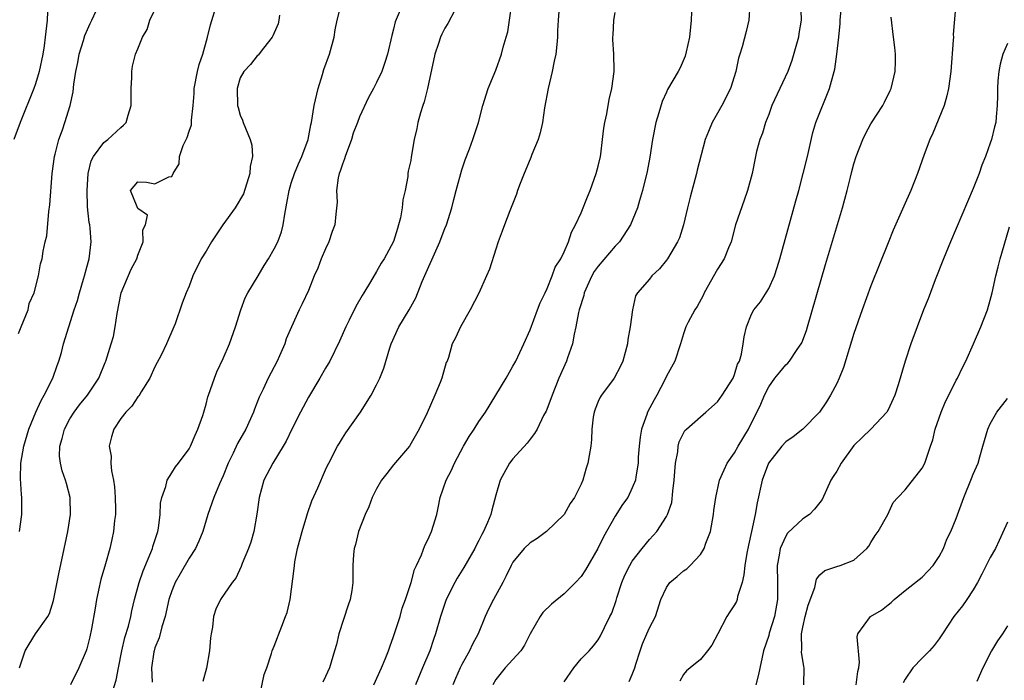
# Model space of a CAD drawing. Units: inches. Extents: x 2667000 to 2670000, y 1557000 to 1560000.
# Drawn here: x 2667165 to 2667281, y 1557446 to 1557523 of the extents above; entities that cross this region are included whole.
import ezdxf

# ---------------------------------------------------------------- set-up
doc = ezdxf.new("R2010")
doc.units = ezdxf.units.IN
doc.header["$MEASUREMENT"] = 0
doc.layers.add('LD26671557_2ft', color=104, linetype='Continuous')

msp = doc.modelspace()

# ---------------------------------------------------------------- linework, layer by layer
at = {"layer": 'LD26671557_2ft'}
for points, elevation in [([(2667168.45, 1557525), (2667168.34, 1557523), (2667168.13, 1557521), (2667168, 1557520), (2667167.83, 1557519), (2667167.41, 1557517), (2667167, 1557515.55), (2667166.81, 1557515), (2667165.19, 1557511), (2667164.43, 1557509)], 8724), ([(2667175.94, 1557443.94), (2667176.46, 1557445.54), (2667176.71, 1557447), (2667177.1, 1557449), (2667177.46, 1557450.54), (2667177.88, 1557451.88), (2667178.16, 1557453), (2667178.3, 1557453.7), (2667178.61, 1557455), (2667179.15, 1557457), (2667179.61, 1557458.39), (2667180.52, 1557460.52), (2667180.7, 1557461), (2667180.76, 1557461.24), (2667181.32, 1557463), (2667181.4, 1557463.4), (2667181.61, 1557465), (2667181.67, 1557466.33), (2667181.8, 1557467), (2667182.27, 1557468.27), (2667182.43, 1557469), (2667183, 1557469.86), (2667183.43, 1557470.57), (2667183.78, 1557471), (2667185, 1557472.7), (2667185.16, 1557473), (2667185.7, 1557474.3), (2667186.04, 1557475), (2667186.6, 1557476.6), (2667186.72, 1557477), (2667187, 1557477.95), (2667187.21, 1557478.79), (2667187.28, 1557479), (2667187.97, 1557481), (2667188.28, 1557481.72), (2667189, 1557483.28), (2667189.75, 1557485), (2667190.45, 1557487), (2667191.07, 1557489), (2667191.59, 1557490.41), (2667191.89, 1557491), (2667193.1, 1557493), (2667193.8, 1557494.2), (2667194.33, 1557495), (2667195, 1557496.16), (2667195.4, 1557497), (2667195.84, 1557498.16), (2667196.06, 1557499), (2667196.24, 1557500.24), (2667196.49, 1557501.51), (2667196.73, 1557503), (2667197, 1557503.86), (2667197.38, 1557505), (2667197.86, 1557506.14), (2667198.25, 1557507), (2667198.96, 1557509), (2667199.29, 1557510.71), (2667199.36, 1557511), (2667199.68, 1557513), (2667200.13, 1557515), (2667200.65, 1557516.65), (2667200.8, 1557517.2), (2667201.48, 1557519), (2667202.02, 1557521), (2667202.14, 1557521.86), (2667202.36, 1557523), (2667202.84, 1557524.84)], 8734), ([(2667210.12, 1557525), (2667209.2, 1557522.8), (2667209, 1557521.96), (2667208.78, 1557521.22), (2667208.27, 1557519), (2667207.97, 1557518.03), (2667207.62, 1557517), (2667207, 1557515.71), (2667206.65, 1557515), (2667206.05, 1557513.95), (2667205, 1557511.65), (2667204.78, 1557511), (2667204.27, 1557509.73), (2667204.07, 1557509), (2667203.3, 1557507), (2667203.25, 1557506.75), (2667203, 1557506.11), (2667202.73, 1557505.27), (2667202.62, 1557505), (2667202.49, 1557504.49), (2667202.29, 1557503), (2667202.36, 1557501.64), (2667202.22, 1557500.22), (2667202.11, 1557499), (2667201.8, 1557498.2), (2667201.4, 1557497), (2667201, 1557496.15), (2667200.51, 1557495), (2667200.09, 1557493.91), (2667199.69, 1557493), (2667199, 1557491.27), (2667198.28, 1557489.72), (2667197.91, 1557489), (2667197.02, 1557487), (2667196.41, 1557485.59), (2667196.22, 1557485), (2667195.6, 1557483.6), (2667195.33, 1557483), (2667194.29, 1557481), (2667193.69, 1557479.69), (2667193.24, 1557478.76), (2667192.66, 1557477.34), (2667192.55, 1557477), (2667191.65, 1557475), (2667190.69, 1557473.31), (2667190.18, 1557472.18), (2667189.59, 1557471), (2667189, 1557469.52), (2667188.57, 1557468.57), (2667187.91, 1557467), (2667187.69, 1557466.31), (2667187.2, 1557465), (2667186.61, 1557463), (2667186.14, 1557461.86), (2667185.74, 1557461), (2667185, 1557459.87), (2667183.96, 1557458.04), (2667183.39, 1557457), (2667183, 1557456.04), (2667182.64, 1557455), (2667182.18, 1557453), (2667181.8, 1557451.8), (2667181.49, 1557450.51), (2667181, 1557449.32), (2667180.9, 1557449), (2667180.88, 1557448.88), (2667180.61, 1557447), (2667180.69, 1557445.31)], 8736), ([(2667193.19, 1557443.19), (2667193.81, 1557446.19), (2667194.11, 1557447), (2667194.67, 1557448.67), (2667194.77, 1557449), (2667195, 1557449.54), (2667195.88, 1557451.88), (2667196.33, 1557453), (2667196.5, 1557453.5), (2667196.88, 1557455), (2667197.34, 1557458.66), (2667197.36, 1557459), (2667197.43, 1557459.43), (2667197.74, 1557461), (2667198.26, 1557463), (2667198.83, 1557464.83), (2667198.9, 1557465.1), (2667199.42, 1557466.58), (2667200.11, 1557468.11), (2667201, 1557470.22), (2667201.25, 1557470.75), (2667201.4, 1557471), (2667202.42, 1557473), (2667202.65, 1557473.35), (2667203, 1557473.95), (2667203.41, 1557474.59), (2667205.12, 1557477), (2667206.36, 1557479), (2667207, 1557480.2), (2667207.38, 1557481), (2667207.84, 1557482.16), (2667208.56, 1557484.56), (2667208.7, 1557485), (2667209.6, 1557487), (2667210.81, 1557489), (2667211.6, 1557490.4), (2667212.35, 1557492.35), (2667214.42, 1557497), (2667214.57, 1557497.43), (2667215, 1557498.56), (2667215.19, 1557499), (2667215.82, 1557501), (2667216.05, 1557501.95), (2667216.35, 1557503), (2667217, 1557505.45), (2667217.38, 1557506.62), (2667217.91, 1557507.91), (2667218.3, 1557509), (2667218.95, 1557511), (2667219.46, 1557513), (2667220.08, 1557515), (2667221, 1557517.14), (2667221.64, 1557519), (2667221.84, 1557519.84), (2667222.2, 1557521), (2667222.38, 1557521.62), (2667222.6, 1557523), (2667222.87, 1557524.87)], 8740), ([(2667228.44, 1557525), (2667228.3, 1557523), (2667228.24, 1557521.76), (2667228.24, 1557521), (2667228.16, 1557520.16), (2667228.01, 1557519), (2667227.82, 1557518.18), (2667227.59, 1557517), (2667227.14, 1557515), (2667226.71, 1557512.71), (2667226.46, 1557511), (2667226.2, 1557509.8), (2667225.96, 1557509), (2667225.23, 1557507.23), (2667225.11, 1557506.89), (2667225, 1557506.68), (2667224.3, 1557505), (2667223.84, 1557503.84), (2667223.53, 1557503), (2667223.4, 1557502.6), (2667222.62, 1557500.62), (2667222.01, 1557499), (2667221.75, 1557498.25), (2667221.25, 1557497), (2667221, 1557496.12), (2667220.23, 1557493.77), (2667219.9, 1557493), (2667219, 1557490.97), (2667217.98, 1557489), (2667216.83, 1557487), (2667216.26, 1557485.74), (2667215.87, 1557485), (2667215.42, 1557483.42), (2667215.27, 1557483), (2667215.18, 1557482.82), (2667214.67, 1557481), (2667214.47, 1557480.47), (2667213.85, 1557479), (2667212.92, 1557476.92), (2667212, 1557475), (2667210.91, 1557473.09), (2667210.85, 1557473), (2667209, 1557470.81), (2667208.2, 1557469.8), (2667207.59, 1557469), (2667207, 1557467.99), (2667206.49, 1557467), (2667206.1, 1557465.9), (2667205.66, 1557465), (2667204.89, 1557463), (2667204.53, 1557461.47), (2667204.38, 1557461), (2667204.31, 1557460.31), (2667204.22, 1557459), (2667204.2, 1557457.8), (2667204.2, 1557457), (2667204.08, 1557456.08), (2667203.89, 1557455), (2667203.65, 1557454.35), (2667202.58, 1557451), (2667202.28, 1557449.72), (2667202.08, 1557449), (2667201.46, 1557447), (2667201, 1557445.98), (2667200.68, 1557445.32)], 8742), ([(2667250.8, 1557524.8), (2667250.66, 1557523), (2667250.34, 1557521.66), (2667249.88, 1557519.88), (2667249.62, 1557519), (2667249.46, 1557518.54), (2667249.14, 1557517), (2667248.51, 1557515), (2667247.51, 1557513), (2667247, 1557512.08), (2667246.36, 1557511), (2667245.95, 1557509.95), (2667245.54, 1557509), (2667244.61, 1557505.39), (2667244.53, 1557505), (2667243.77, 1557502.23), (2667243.46, 1557501), (2667242.99, 1557499), (2667242.52, 1557497.48), (2667242.29, 1557497), (2667241.12, 1557495), (2667241, 1557494.82), (2667240.19, 1557493.81), (2667239.31, 1557493), (2667239, 1557492.59), (2667237.59, 1557491), (2667237.36, 1557490.64), (2667237.01, 1557489), (2667236.74, 1557487), (2667236.48, 1557485.52), (2667236.45, 1557485), (2667235.9, 1557483), (2667235.6, 1557482.4), (2667234.86, 1557481), (2667233.38, 1557479), (2667233.24, 1557478.76), (2667233, 1557478.27), (2667232.64, 1557477.36), (2667232.51, 1557477), (2667232.41, 1557476.41), (2667232.24, 1557475), (2667232.22, 1557473.78), (2667232.12, 1557473), (2667231.92, 1557471.92), (2667231.78, 1557471), (2667231.58, 1557470.42), (2667231.2, 1557469), (2667231, 1557468.54), (2667230.23, 1557467), (2667229.73, 1557466.27), (2667229, 1557465), (2667226.92, 1557463), (2667225.82, 1557462.18), (2667225, 1557461.68), (2667224.3, 1557461), (2667223, 1557459.41), (2667222.77, 1557459), (2667222.22, 1557457.78), (2667221.82, 1557457), (2667220.71, 1557455), (2667220.13, 1557453.87), (2667219.73, 1557453), (2667218.91, 1557451), (2667218.24, 1557449.76), (2667217.92, 1557449), (2667217, 1557447.38), (2667216.8, 1557447), (2667216.26, 1557445.74), (2667215.96, 1557445)], 8748), ([(2667256.74, 1557525.26), (2667256.81, 1557523), (2667256.54, 1557521.46), (2667256.48, 1557521), (2667255.71, 1557518.29), (2667255.23, 1557517), (2667253.38, 1557513), (2667253, 1557511.93), (2667252.63, 1557511), (2667252.27, 1557509.73), (2667251.96, 1557509), (2667251.58, 1557507.58), (2667251.44, 1557507), (2667251.06, 1557505), (2667250.53, 1557503), (2667250.11, 1557501.89), (2667249.11, 1557499), (2667248.58, 1557497), (2667248.28, 1557496.28), (2667247.79, 1557495), (2667247, 1557493.77), (2667245.43, 1557491), (2667245.3, 1557490.7), (2667244.6, 1557489.4), (2667244.32, 1557489), (2667243.56, 1557487.56), (2667243.28, 1557487), (2667243, 1557486.2), (2667242.64, 1557485), (2667241.97, 1557483), (2667241, 1557481.22), (2667240.81, 1557480.81), (2667239.86, 1557479), (2667239.55, 1557478.45), (2667238.8, 1557477), (2667238.71, 1557476.71), (2667238.07, 1557475), (2667237.93, 1557474.07), (2667237.79, 1557473), (2667237.7, 1557471.7), (2667237.69, 1557471), (2667237.42, 1557469.42), (2667237.38, 1557469), (2667237, 1557468.1), (2667236.46, 1557467), (2667235.85, 1557466.15), (2667235, 1557464.8), (2667233.62, 1557462.38), (2667232.95, 1557461), (2667231.51, 1557458.49), (2667231, 1557457.73), (2667230.34, 1557457), (2667229, 1557455.69), (2667227.53, 1557454.47), (2667226.52, 1557453.48), (2667226.18, 1557453), (2667225.01, 1557451), (2667224.36, 1557449.64), (2667223.91, 1557449), (2667223, 1557447.97), (2667222.1, 1557447), (2667221, 1557445.64), (2667220.64, 1557445)], 8750), ([(2667229, 1557445.36), (2667230.15, 1557447), (2667231, 1557448.04), (2667231.93, 1557449), (2667232.43, 1557449.57), (2667233, 1557450.29), (2667233.27, 1557450.73), (2667233.72, 1557451.72), (2667234.35, 1557453), (2667234.58, 1557453.42), (2667235.11, 1557454.89), (2667235.19, 1557455.19), (2667235.79, 1557457), (2667236.14, 1557457.86), (2667236.7, 1557459), (2667237, 1557459.5), (2667238.15, 1557461), (2667239, 1557462.06), (2667239.46, 1557462.54), (2667239.86, 1557463), (2667241, 1557464.75), (2667241.12, 1557465), (2667241.62, 1557466.38), (2667241.74, 1557467.74), (2667241.93, 1557469), (2667241.97, 1557470.03), (2667242.07, 1557471), (2667242.34, 1557472.34), (2667242.37, 1557473), (2667242.5, 1557473.5), (2667243, 1557474.54), (2667243.17, 1557474.83), (2667243.35, 1557475), (2667245, 1557476.47), (2667245.63, 1557477), (2667247, 1557478.22), (2667247.56, 1557479), (2667248.83, 1557481), (2667249, 1557481.42), (2667249.36, 1557482.64), (2667249.56, 1557483), (2667249.81, 1557483.81), (2667250.02, 1557485), (2667250.14, 1557485.86), (2667250.4, 1557487), (2667251, 1557488.5), (2667251.24, 1557489), (2667252.04, 1557489.96), (2667253, 1557491.5), (2667253.68, 1557493), (2667253.98, 1557493.98), (2667254.32, 1557495), (2667255.54, 1557499.54), (2667256.2, 1557501.8), (2667256.52, 1557503), (2667257.05, 1557505), (2667257.54, 1557507), (2667258.18, 1557509.82), (2667258.53, 1557511), (2667260.14, 1557515), (2667260.7, 1557517), (2667260.76, 1557517.24), (2667261.01, 1557519), (2667261.24, 1557521), (2667261.4, 1557522.6), (2667261.39, 1557523), (2667261.57, 1557525)], 8752), ([(2667274.96, 1557524.96), (2667274.66, 1557521.34), (2667274.67, 1557521), (2667274.65, 1557520.65), (2667274.35, 1557517), (2667274.1, 1557515), (2667273.89, 1557514.11), (2667273.57, 1557513), (2667272.24, 1557509.76), (2667271.9, 1557509), (2667271.25, 1557507.25), (2667270.45, 1557505), (2667269.66, 1557503), (2667268.84, 1557501.16), (2667267.62, 1557498.38), (2667267, 1557496.88), (2667265, 1557491.83), (2667263.97, 1557489), (2667263, 1557486.24), (2667261.76, 1557482.24), (2667261.28, 1557481), (2667261, 1557480.37), (2667260.27, 1557479), (2667259.78, 1557478.22), (2667258.95, 1557477), (2667257.02, 1557475), (2667255.89, 1557474.11), (2667255, 1557473.52), (2667254.55, 1557473), (2667252.97, 1557471), (2667252.23, 1557469), (2667251.64, 1557466.36), (2667251.41, 1557465), (2667250.99, 1557463), (2667250.62, 1557461.38), (2667250.43, 1557460.43), (2667250.2, 1557459), (2667250.1, 1557457.9), (2667249.88, 1557457), (2667249.36, 1557455.36), (2667249.29, 1557455), (2667249.21, 1557454.79), (2667249, 1557454.4), (2667248.43, 1557453.57), (2667248.08, 1557453), (2667247.02, 1557451), (2667246.34, 1557449.66), (2667245.84, 1557449), (2667245, 1557447.98), (2667243.79, 1557447), (2667243.36, 1557446.64), (2667243, 1557446.19), (2667242.56, 1557445.44)], 8756), ([(2667165, 1557486.24), (2667165.29, 1557487), (2667166.11, 1557489), (2667166.24, 1557489.76), (2667166.82, 1557491), (2667167.35, 1557493), (2667167.58, 1557494.42), (2667167.76, 1557495), (2667167.9, 1557495.9), (2667168.14, 1557497), (2667168.31, 1557497.69), (2667168.56, 1557500.56), (2667168.66, 1557501.34), (2667168.96, 1557505), (2667169.21, 1557507), (2667169.3, 1557507.3), (2667169.71, 1557509), (2667170.14, 1557510.14), (2667170.44, 1557511), (2667171.06, 1557513), (2667171.41, 1557514.59), (2667171.48, 1557515.48), (2667171.72, 1557517), (2667171.96, 1557518.04), (2667172.11, 1557519), (2667172.62, 1557520.62), (2667172.78, 1557521.22), (2667173.4, 1557522.6), (2667173.6, 1557523), (2667174.1, 1557524.1)], 8726), ([(2667165.11, 1557447), (2667165.79, 1557449), (2667166.24, 1557449.76), (2667167, 1557450.97), (2667168.44, 1557453), (2667168.64, 1557453.36), (2667169.11, 1557454.89), (2667169.78, 1557458.22), (2667170.21, 1557460.21), (2667170.78, 1557463), (2667171.1, 1557465), (2667171.07, 1557467), (2667170.61, 1557468.61), (2667170.51, 1557469), (2667170.1, 1557470.1), (2667169.91, 1557471), (2667169.82, 1557471.82), (2667169.85, 1557473), (2667170.11, 1557473.89), (2667170.38, 1557475), (2667171, 1557476.2), (2667171.51, 1557477), (2667172.15, 1557477.85), (2667173.07, 1557479), (2667174.4, 1557481), (2667175.18, 1557482.82), (2667175.25, 1557483), (2667175.87, 1557485), (2667176.12, 1557485.88), (2667176.35, 1557487), (2667176.57, 1557488.57), (2667177.05, 1557491), (2667178.21, 1557493.79), (2667178.87, 1557495), (2667179, 1557495.41), (2667179.63, 1557497), (2667179.59, 1557498.41), (2667179.91, 1557499), (2667180.14, 1557500.14), (2667179, 1557500.91), (2667178.9, 1557501.1), (2667178.13, 1557503), (2667179, 1557504.04), (2667180.01, 1557504.01), (2667181, 1557503.81), (2667182.63, 1557504.63), (2667183, 1557504.66), (2667183.15, 1557505), (2667183.85, 1557506.15), (2667183.87, 1557507), (2667184.31, 1557508.31), (2667184.78, 1557509.22), (2667185, 1557509.98), (2667185.27, 1557510.73), (2667185.27, 1557511.27), (2667185.47, 1557513), (2667185.6, 1557514.4), (2667185.62, 1557515), (2667186.01, 1557517), (2667186.2, 1557517.8), (2667186.61, 1557519), (2667187.18, 1557521), (2667187.52, 1557522.48), (2667187.98, 1557523.98)], 8730), ([(2667165.13, 1557463), (2667165.39, 1557465), (2667165.38, 1557467), (2667165.33, 1557467.33), (2667165.23, 1557469.23), (2667165.28, 1557471), (2667165.6, 1557473), (2667166.19, 1557475), (2667167.02, 1557477), (2667167.64, 1557478.36), (2667168.02, 1557479), (2667169.03, 1557481), (2667169.53, 1557482.47), (2667169.73, 1557483), (2667170.02, 1557484.02), (2667170.28, 1557485), (2667170.88, 1557487), (2667171.52, 1557489), (2667171.91, 1557490.09), (2667172.15, 1557491), (2667172.62, 1557492.62), (2667172.74, 1557493), (2667173, 1557494), (2667173.28, 1557495), (2667173.52, 1557497), (2667173.42, 1557498.58), (2667173.35, 1557499), (2667173.27, 1557499.27), (2667173.1, 1557501.1), (2667173.03, 1557503), (2667173.17, 1557505), (2667173.52, 1557506.48), (2667173.8, 1557507), (2667175, 1557508.64), (2667175.49, 1557509), (2667177, 1557510.42), (2667177.33, 1557510.67), (2667177.63, 1557511), (2667177.84, 1557511.84), (2667178.2, 1557513), (2667178.2, 1557515), (2667178.29, 1557516.29), (2667178.28, 1557517), (2667178.38, 1557517.62), (2667178.72, 1557519), (2667179, 1557519.65), (2667179.54, 1557521), (2667180.07, 1557521.93), (2667180.4, 1557523), (2667181, 1557524.21)], 8728), ([(2667195.61, 1557523.61), (2667195.55, 1557523), (2667195.44, 1557522.56), (2667194.84, 1557521.16), (2667194.74, 1557521), (2667193.75, 1557519.74), (2667193.11, 1557518.89), (2667193, 1557518.81), (2667192.21, 1557517.79), (2667191.43, 1557517), (2667191, 1557516.24), (2667190.63, 1557515), (2667190.7, 1557513), (2667190.75, 1557512.75), (2667191, 1557511.87), (2667191.26, 1557511.26), (2667191.34, 1557511), (2667192.19, 1557509), (2667192.35, 1557508.35), (2667192.44, 1557507), (2667192.18, 1557505.82), (2667192.12, 1557505), (2667191.37, 1557502.63), (2667190.42, 1557501), (2667188.96, 1557499), (2667188.2, 1557497.8), (2667187.64, 1557497), (2667187, 1557495.9), (2667186.44, 1557495), (2667185.44, 1557493), (2667185, 1557491.78), (2667184.65, 1557491), (2667184.2, 1557489.8), (2667183.37, 1557487.37), (2667183.23, 1557487), (2667182.35, 1557485), (2667181.75, 1557483.75), (2667181, 1557482.31), (2667180.4, 1557481), (2667179.39, 1557479.39), (2667179.11, 1557478.89), (2667179, 1557478.78), (2667178.3, 1557477.7), (2667177.57, 1557477), (2667177, 1557476.25), (2667176.16, 1557475), (2667175.91, 1557474.09), (2667175.64, 1557473), (2667175.85, 1557471.85), (2667175.83, 1557471), (2667175.9, 1557470.1), (2667176.13, 1557469), (2667176.24, 1557468.24), (2667176.34, 1557467), (2667176.37, 1557465.63), (2667176.36, 1557465), (2667176.27, 1557464.27), (2667176.14, 1557463), (2667175.93, 1557462.07), (2667175.7, 1557461), (2667175.2, 1557459.2), (2667174.65, 1557457.35), (2667174.57, 1557457), (2667174.46, 1557456.46), (2667174.13, 1557455), (2667173.98, 1557453.98), (2667173.56, 1557451.56), (2667173.37, 1557450.63), (2667173, 1557449.21), (2667172.93, 1557449), (2667172.07, 1557447), (2667171.1, 1557445)], 8732), ([(2667216.18, 1557524.18), (2667215.37, 1557522.63), (2667215, 1557522.06), (2667214.65, 1557521.35), (2667214.5, 1557521), (2667214.27, 1557520.27), (2667213.83, 1557519), (2667212.98, 1557515), (2667212.57, 1557513.43), (2667212.41, 1557513), (2667212.15, 1557512.15), (2667211.85, 1557511), (2667211.71, 1557510.29), (2667211.4, 1557509), (2667211.06, 1557506.94), (2667211, 1557506.54), (2667210.72, 1557505.28), (2667210.67, 1557505), (2667210.65, 1557504.65), (2667210.34, 1557503), (2667210.08, 1557501.92), (2667210.02, 1557501), (2667209.79, 1557499.79), (2667209.59, 1557499), (2667209.44, 1557498.56), (2667208.97, 1557497.03), (2667207.88, 1557495), (2667207.53, 1557494.47), (2667207, 1557493.51), (2667206.3, 1557492.3), (2667205.51, 1557491), (2667205.3, 1557490.7), (2667204.58, 1557489.42), (2667203.78, 1557487.78), (2667203.38, 1557487), (2667202.65, 1557485.35), (2667201.51, 1557483), (2667201.33, 1557482.67), (2667201, 1557482.15), (2667200.35, 1557481), (2667199, 1557478.76), (2667198.06, 1557477), (2667197.07, 1557475), (2667196.4, 1557473.6), (2667196.06, 1557473), (2667194.83, 1557471), (2667193.78, 1557469), (2667193.23, 1557467), (2667192.97, 1557465.03), (2667192.6, 1557463), (2667192.26, 1557461.74), (2667191.97, 1557461), (2667191.22, 1557459.22), (2667191.11, 1557458.89), (2667190.48, 1557457.52), (2667190.05, 1557457), (2667188.69, 1557455), (2667188.14, 1557453.86), (2667187.85, 1557453), (2667187.75, 1557451.75), (2667187.58, 1557451), (2667187.5, 1557450.5), (2667187.4, 1557449), (2667187.03, 1557446.97), (2667186.61, 1557445.39)], 8738), ([(2667206.68, 1557445), (2667207.57, 1557447), (2667208, 1557448), (2667208.4, 1557449), (2667208.55, 1557449.45), (2667209, 1557450.66), (2667209.75, 1557453), (2667210.02, 1557453.98), (2667210.4, 1557455), (2667211.05, 1557457), (2667211.45, 1557458.55), (2667211.68, 1557459), (2667212.27, 1557460.27), (2667212.65, 1557461.35), (2667213, 1557462), (2667213.45, 1557463), (2667214.05, 1557465), (2667214.22, 1557465.78), (2667214.47, 1557467), (2667215.18, 1557469), (2667215.8, 1557470.2), (2667216.16, 1557471), (2667217.21, 1557473), (2667217.86, 1557474.14), (2667218.44, 1557475), (2667219, 1557475.89), (2667219.76, 1557477), (2667222.2, 1557481), (2667223, 1557482.39), (2667223.33, 1557483), (2667224.27, 1557485), (2667225, 1557486.67), (2667225.89, 1557489), (2667226.18, 1557489.82), (2667226.76, 1557491), (2667227, 1557491.52), (2667227.61, 1557493), (2667227.97, 1557494.03), (2667228.61, 1557495), (2667229, 1557495.83), (2667229.51, 1557497), (2667229.88, 1557498.12), (2667230.34, 1557499), (2667231, 1557500.4), (2667231.74, 1557502.26), (2667232.05, 1557503), (2667232.78, 1557505), (2667233, 1557505.88), (2667233.25, 1557507), (2667233.29, 1557507.29), (2667233.51, 1557509), (2667233.65, 1557510.35), (2667233.78, 1557511), (2667234.01, 1557512.01), (2667234.29, 1557513.71), (2667234.6, 1557515), (2667234.87, 1557517), (2667234.88, 1557517.12), (2667234.85, 1557519), (2667234.72, 1557520.72), (2667234.73, 1557521), (2667234.76, 1557521.24), (2667234.84, 1557523), (2667235, 1557523.89)], 8744), ([(2667243.95, 1557523.95), (2667243.91, 1557523), (2667243.7, 1557521), (2667243.3, 1557519.3), (2667243.21, 1557518.79), (2667242.6, 1557517.4), (2667242.39, 1557517), (2667241.14, 1557514.86), (2667241, 1557514.57), (2667240.52, 1557513.48), (2667240.13, 1557512.13), (2667239.76, 1557511), (2667239.37, 1557509), (2667239.06, 1557506.94), (2667238.75, 1557505.25), (2667238.21, 1557503), (2667237.85, 1557501.85), (2667237.6, 1557501), (2667236.8, 1557499), (2667235.51, 1557497), (2667235, 1557496.5), (2667233, 1557494.14), (2667232.51, 1557493.49), (2667232.25, 1557493), (2667231.35, 1557491), (2667231.3, 1557490.7), (2667230.77, 1557489), (2667230.69, 1557488.69), (2667230.39, 1557487), (2667230.17, 1557486.17), (2667229.97, 1557485), (2667229.39, 1557483.39), (2667229.27, 1557483), (2667228.39, 1557481), (2667227.58, 1557479), (2667227.44, 1557478.56), (2667226.88, 1557477.12), (2667226.6, 1557476.6), (2667225.82, 1557475), (2667225.52, 1557474.48), (2667225, 1557473.84), (2667224.65, 1557473.35), (2667223, 1557471.51), (2667222.6, 1557471), (2667221.51, 1557469), (2667221, 1557467.24), (2667220.52, 1557465.48), (2667220.42, 1557465), (2667220.03, 1557464.03), (2667219.55, 1557463), (2667219.35, 1557462.65), (2667219, 1557461.94), (2667218.67, 1557461.33), (2667218.52, 1557461), (2667217.25, 1557458.75), (2667216.47, 1557457.53), (2667216.17, 1557457), (2667215.17, 1557455), (2667214.5, 1557453), (2667213.92, 1557451), (2667213.68, 1557450.32), (2667213.25, 1557449), (2667212.39, 1557447), (2667211.58, 1557445)], 8746), ([(2667236.62, 1557445.38), (2667237, 1557446.21), (2667237.31, 1557447), (2667237.41, 1557447.41), (2667237.91, 1557449), (2667238.18, 1557449.82), (2667238.72, 1557451), (2667239, 1557451.7), (2667239.71, 1557453), (2667240.33, 1557455), (2667241, 1557456.41), (2667241.4, 1557457), (2667242.27, 1557457.73), (2667243, 1557458.36), (2667243.38, 1557458.62), (2667243.78, 1557459), (2667245, 1557460.29), (2667245.44, 1557461), (2667245.64, 1557461.64), (2667246.16, 1557463), (2667246.53, 1557465), (2667246.56, 1557465.44), (2667246.79, 1557467), (2667247.24, 1557469), (2667247.76, 1557470.24), (2667248.13, 1557471), (2667249, 1557472.21), (2667249.43, 1557473), (2667250.62, 1557475), (2667252.07, 1557477.93), (2667252.49, 1557479), (2667253, 1557479.97), (2667253.73, 1557481), (2667254.29, 1557481.71), (2667255, 1557482.54), (2667255.26, 1557482.74), (2667255.46, 1557483), (2667256.35, 1557484.35), (2667256.81, 1557485), (2667256.87, 1557485.13), (2667257.42, 1557486.58), (2667257.55, 1557487), (2667259.68, 1557494.32), (2667261.66, 1557501), (2667262.2, 1557503), (2667262.59, 1557504.59), (2667262.77, 1557505.23), (2667263, 1557506.15), (2667263.25, 1557507), (2667264.03, 1557509), (2667264.35, 1557509.65), (2667265, 1557510.85), (2667266.38, 1557513), (2667266.6, 1557513.4), (2667267.25, 1557514.75), (2667267.36, 1557515), (2667267.85, 1557517), (2667267.86, 1557518.14), (2667267.89, 1557519), (2667267.81, 1557519.81), (2667267.63, 1557521), (2667267.35, 1557523.35)], 8754), ([(2667281, 1557520.27), (2667280.46, 1557519), (2667280.15, 1557517.85), (2667280, 1557517), (2667279.89, 1557515.89), (2667279.83, 1557515), (2667279.86, 1557514.14), (2667279.81, 1557513), (2667279.68, 1557511.68), (2667279.63, 1557511), (2667279.5, 1557510.5), (2667279.14, 1557509), (2667279, 1557508.56), (2667278.42, 1557507), (2667278.01, 1557505.99), (2667277.68, 1557505), (2667277, 1557503.25), (2667276.31, 1557501.69), (2667275, 1557498.57), (2667274.32, 1557497), (2667273.51, 1557495), (2667272.53, 1557492.53), (2667271.69, 1557490.31), (2667271.16, 1557489), (2667270.4, 1557487), (2667269.67, 1557485), (2667269.01, 1557482.99), (2667268.19, 1557480.19), (2667267.79, 1557479), (2667267, 1557477.27), (2667266.86, 1557477), (2667264.97, 1557475), (2667263.96, 1557474.04), (2667263, 1557473.07), (2667261.51, 1557471), (2667261, 1557470.07), (2667260.56, 1557469.44), (2667260.3, 1557469), (2667259.26, 1557466.74), (2667259, 1557466.39), (2667258.37, 1557465.63), (2667257.78, 1557465), (2667257, 1557464.46), (2667255.22, 1557462.78), (2667255, 1557462.45), (2667254.34, 1557461), (2667254.22, 1557460.22), (2667253.98, 1557459), (2667254.03, 1557457), (2667254.05, 1557455), (2667253.69, 1557453), (2667253.07, 1557451.07), (2667253, 1557450.8), (2667252.39, 1557449), (2667251.8, 1557446.2), (2667251.48, 1557445)], 8758), ([(2667257.13, 1557445), (2667257.17, 1557447), (2667257.13, 1557447.13), (2667256.84, 1557448.84), (2667256.87, 1557449.13), (2667256.85, 1557451), (2667257, 1557451.76), (2667257.28, 1557453), (2667257.64, 1557454.36), (2667258.4, 1557456.4), (2667258.6, 1557457.4), (2667259, 1557457.9), (2667259.59, 1557458.41), (2667261, 1557458.89), (2667261.38, 1557459), (2667263, 1557459.61), (2667264.51, 1557461), (2667264.73, 1557461.27), (2667265, 1557461.69), (2667265.49, 1557462.51), (2667265.84, 1557463), (2667266.98, 1557464.98), (2667267.61, 1557466.39), (2667268.15, 1557467), (2667269, 1557467.9), (2667271, 1557470.44), (2667271.3, 1557471), (2667272, 1557473), (2667272.24, 1557473.76), (2667272.54, 1557475), (2667273.23, 1557477), (2667273.76, 1557478.24), (2667274.12, 1557479), (2667275, 1557480.75), (2667275.14, 1557481), (2667275.74, 1557482.26), (2667276.12, 1557483), (2667277.04, 1557485), (2667277.89, 1557487), (2667278.66, 1557489), (2667279, 1557490.15), (2667279.23, 1557491), (2667279.65, 1557493), (2667279.93, 1557494.07), (2667280.14, 1557495), (2667280.61, 1557496.61), (2667281.26, 1557498.74)], 8760), ([(2667263.26, 1557445), (2667263.45, 1557446.55), (2667263.56, 1557447), (2667263.65, 1557447.65), (2667263.36, 1557450.64), (2667263.47, 1557451), (2667264.96, 1557453), (2667266.24, 1557453.76), (2667267, 1557454.37), (2667267.36, 1557454.64), (2667267.73, 1557455), (2667269, 1557456.06), (2667270.66, 1557457.34), (2667271, 1557457.65), (2667271.68, 1557458.32), (2667272.31, 1557459), (2667273, 1557460.05), (2667273.49, 1557461), (2667273.91, 1557462.09), (2667274.37, 1557463), (2667275, 1557464.5), (2667275.89, 1557467), (2667276.8, 1557469.2), (2667277, 1557469.73), (2667277.56, 1557471), (2667277.77, 1557471.77), (2667278.14, 1557473), (2667278.7, 1557475), (2667279, 1557475.63), (2667279.78, 1557477), (2667281, 1557478.62)], 8762), ([(2667281, 1557464.07), (2667280.05, 1557461.95), (2667279.6, 1557461), (2667279, 1557459.93), (2667278.01, 1557457.99), (2667277.48, 1557457), (2667277, 1557456.16), (2667276.25, 1557455), (2667275.75, 1557454.25), (2667274.72, 1557453), (2667273.38, 1557451), (2667273.24, 1557450.76), (2667273, 1557450.4), (2667272.4, 1557449.6), (2667271.87, 1557449), (2667271, 1557448.13), (2667269.9, 1557447), (2667269, 1557445.67), (2667268.77, 1557445.23)], 8764), ([(2667281, 1557451.93), (2667280.41, 1557451), (2667279.84, 1557450.16), (2667279.12, 1557449), (2667278.11, 1557447), (2667277.4, 1557445.4)], 8766)]:
    msp.add_lwpolyline(points, dxfattribs=dict(at, elevation=elevation))

doc.saveas('drawing.dxf')
